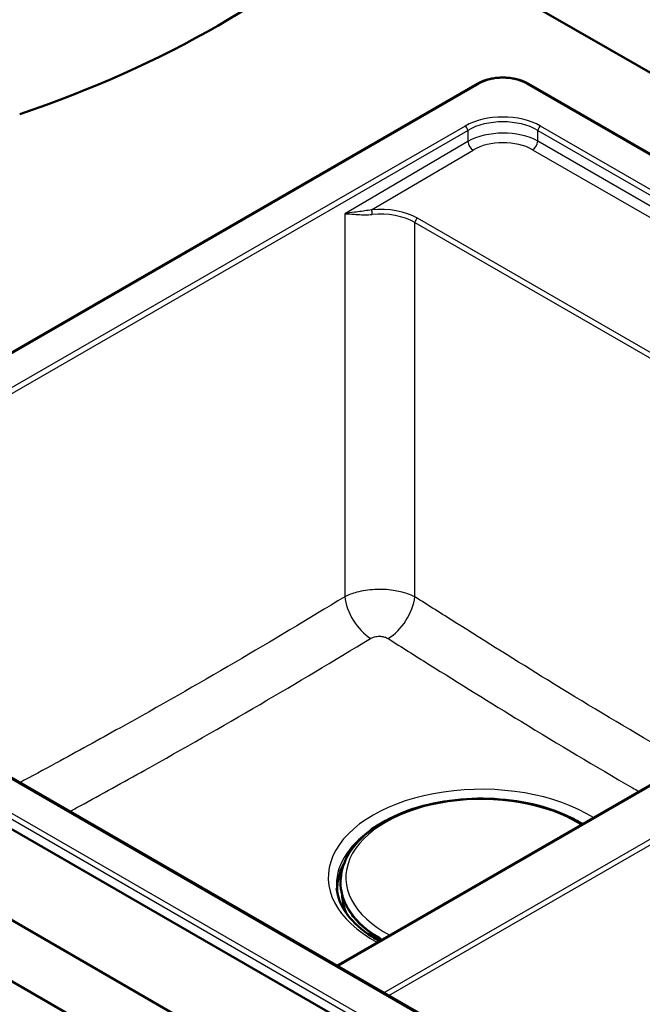
# Model space of a CAD drawing. Units: millimetres. Extents: x 0 to 2100, y 0 to 2970.
# Drawn here: x 1000 to 1251, y 1561 to 1958 of the extents above; entities that cross this region are included whole.
import ezdxf

# ---------------------------------------------------------------- set-up
doc = ezdxf.new("R2010")
doc.units = ezdxf.units.MM
doc.header["$LTSCALE"] = 10
doc.layers.add('Visible Edges(ISO)', color=7, linetype='Continuous', lineweight=50)
doc.layers.add('Visible Tangent Edges(ISO)', color=7, linetype='Continuous', lineweight=25)

msp = doc.modelspace()

# ---------------------------------------------------------------- linework, layer by layer
at = {"layer": 'Visible Edges(ISO)'}
for p, q in [((1141.6, 2001.62), (1336.16, 1889.29)), ((1184.36, 1932.25), (845.35, 1736.53)), ((1363.69, 1840.58), (1204.9, 1932.25)), ((717.33, 1756.67), (1424.44, 1348.43)), ((1424.44, 1323.93), (717.33, 1732.18)), ((1357.01, 1444.71), (876.24, 1722.28)), ((844.59, 1719.95), (1360.83, 1421.9)), ((1127.88, 1577), (1373.7, 1718.93)), ((1141.62, 1631.7), (1141.62, 1631.7)), ((1143.16, 1632.79), (1141.84, 1632.03)), ((1129.38, 1612), (1129.36, 1611.68)), ((1141.62, 1589.75), (1141.59, 1588.93)), ((1145.03, 1588.18), (1141.94, 1589.97)), ((1145.08, 1586.93), (1145.13, 1588))]:
    msp.add_line(p, q, dxfattribs=at)
for centre, start, end in [((1141.84, 1589.79), 60, 153.6215), ((1144.93, 1588.01), 357.4676, 60)]:
    msp.add_arc(centre, 0.2, start, end, dxfattribs=at)
msp.add_ellipse((797.03, 2118.91), major_axis=(-400, 0), ratio=0.57735, start_param=2.103514, end_param=2.608875, dxfattribs=at)
for points, knots in [([(1184.36, 1932.25), (1184.92, 1932.57), (1185.51, 1932.87), (1186.76, 1933.39), (1187.42, 1933.62), (1188.78, 1934.02), (1189.48, 1934.19), (1190.91, 1934.46), (1191.65, 1934.56), (1193.13, 1934.7), (1193.88, 1934.73), (1195.38, 1934.73), (1196.13, 1934.7), (1197.62, 1934.56), (1198.35, 1934.46), (1199.79, 1934.19), (1200.49, 1934.02), (1201.85, 1933.62), (1202.5, 1933.39), (1203.75, 1932.87), (1204.35, 1932.57), (1204.9, 1932.25)], [-0.782965, -0.782965, -0.782965, -0.782965, -0.626372, -0.626372, -0.469779, -0.469779, -0.313186, -0.313186, -0.156593, -0.156593, 0, 0, 0.156593, 0.156593, 0.313186, 0.313186, 0.469779, 0.469779, 0.626372, 0.626372, 0.782965, 0.782965, 0.782965, 0.782965]), ([(1129.38, 1612), (1129.6, 1615.49), (1130.74, 1618.93), (1134.71, 1625.53), (1137.63, 1628.65), (1145, 1634.27), (1149.52, 1636.74), (1159.62, 1640.71), (1165.21, 1642.2), (1176.89, 1644.07), (1182.97, 1644.45), (1195.02, 1644.06), (1200.99, 1643.3), (1212.24, 1640.71), (1217.52, 1638.88), (1223.78, 1635.8), (1225.3, 1634.96), (1226.74, 1634.08)], [3.964057, 3.964057, 3.964057, 3.964057, 4.261716, 4.261716, 4.575412, 4.575412, 4.901008, 4.901008, 5.227362, 5.227362, 5.55263, 5.55263, 5.877567, 5.877567, 6.203155, 6.203155, 6.314186, 6.314186, 6.314186, 6.314186]), ([(1141.62, 1631.7), (1141.62, 1631.73), (1141.63, 1631.76), (1141.65, 1631.82), (1141.66, 1631.84), (1141.68, 1631.89), (1141.7, 1631.91), (1141.74, 1631.95), (1141.76, 1631.97), (1141.8, 1632), (1141.82, 1632.02), (1141.84, 1632.03)], [2.3837817, 2.3837817, 2.3837817, 2.3837817, 2.5353439, 2.5353439, 2.6869061, 2.6869061, 2.8384683, 2.8384683, 2.9900305, 2.9900305, 3.1415927, 3.1415927, 3.1415927, 3.1415927]), ([(1129.36, 1611.68), (1129.25, 1610.06), (1129.36, 1608.43), (1129.98, 1605.2), (1130.51, 1603.6), (1131.95, 1600.46), (1132.88, 1598.92), (1135.11, 1595.94), (1136.42, 1594.5), (1139.08, 1592.03), (1140.37, 1590.98), (1141.77, 1589.98)], [2.3191281, 2.3191281, 2.3191281, 2.3191281, 2.4677515, 2.4677515, 2.616375, 2.616375, 2.7649984, 2.7649984, 2.9136218, 2.9136218, 3.0315239, 3.0315239, 3.0315239, 3.0315239]), ([(1127.73, 1608.17), (1128.04, 1604.58), (1129.48, 1600.95), (1134.5, 1594.34), (1137.8, 1591.36), (1142.9, 1588.09), (1143.93, 1587.48), (1145, 1586.88)], [2.4056604, 2.4056604, 2.4056604, 2.4056604, 2.7690874, 2.7690874, 3.0889837, 3.0889837, 3.1653914, 3.1653914, 3.1653914, 3.1653914]), ([(1141.62, 1589.75), (1141.62, 1589.76), (1141.62, 1589.77), (1141.63, 1589.79), (1141.63, 1589.8), (1141.63, 1589.82), (1141.63, 1589.82), (1141.64, 1589.84), (1141.64, 1589.85), (1141.65, 1589.87), (1141.65, 1589.87), (1141.66, 1589.88)], [0.8102426, 0.8102426, 0.8102426, 0.8102426, 0.8576336, 0.8576336, 0.9050246, 0.9050246, 0.9524156, 0.9524156, 0.9998066, 0.9998066, 1.0471976, 1.0471976, 1.0471976, 1.0471976])]:
    msp.add_open_spline(points, degree=3, knots=knots, dxfattribs=at)
at = {"layer": 'Visible Tangent Edges(ISO)'}
for p, q in [((846.1, 1736.45), (1185.11, 1932.18)), ((1204.15, 1932.18), (1363.1, 1840.41)), ((1179.49, 1915.21), (875.49, 1739.7)), ((876.55, 1737.97), (1180.54, 1913.48)), ((1180.54, 1913.48), (1180.54, 1908.98)), ((1208.72, 1909.11), (1208.72, 1913.48)), ((1208.72, 1913.48), (1344.34, 1835.18)), ((1347.07, 1835.94), (1209.78, 1915.21)), ((1180.54, 1908.98), (1131.05, 1879.86)), ((1339.23, 1833.76), (1208.72, 1909.11)), ((1141.84, 1881.51), (1182.67, 1905.53)), ((1206.63, 1905.66), (1297.27, 1853.33)), ((1131.05, 1879.86), (1131.05, 1725.64)), ((1159.22, 1876.37), (1267.61, 1813.8)), ((1159.22, 1725.56), (1159.22, 1876.37)), ((1270.33, 1814.55), (1160.27, 1878.1)), ((1361.89, 1427.67), (846.1, 1725.46)), ((845.04, 1723.71), (1360.83, 1425.92)), ((875.49, 1722.21), (1356.26, 1444.64)), ((1128.32, 1576.75), (1374.45, 1718.85)), ((1392.87, 1708.22), (1146.74, 1566.11)), ((1148.76, 1564.94), (1393.93, 1706.49)), ((1141.95, 1632.02), (1142.51, 1632.34)), ((1141.77, 1588.81), (1141.8, 1589.51)), ((1141.8, 1589.51), (1144.65, 1587.86)), ((1141.84, 1589.96), (1144.94, 1588.17)), ((1144.8, 1588.1), (1141.95, 1589.75)), ((1144.65, 1587.86), (1144.62, 1587.1)), ((1144.94, 1588.17), (1144.8, 1588.1)), ((1144.89, 1586.95), (1144.93, 1587.85)), ((1144.93, 1587.85), (1145.07, 1587.92)), ((1145.07, 1587.92), (1145.03, 1586.9))]:
    msp.add_line(p, q, dxfattribs=at)
for centre, major_axis, ratio, start_param, end_param in [((1185.11, 1930.95), (-0.75, 1.3), 0.57735, 5.497787, 6.283185), ((1194.63, 1926.63), (13.5, 0), 0.580167, 0.787831, 2.353761), ((1204.15, 1930.95), (0.75, 1.3), 0.57735, 0, 0.785398), ((1194.63, 1906.33), (-21.5, 0), 0.581753, 3.930789, 5.493989), ((1194.63, 1905.11), (20, 0), 0.58993, 0.789196, 2.352396), ((1179.49, 1913.98), (-0.75, 1.3), 0.57735, 4.014257, 5.497787), ((1194.63, 1900.95), (-20, -0.14), 0.570076, 3.926853, 5.490053), ((1209.78, 1913.98), (0.75, 1.3), 0.57735, 0.785398, 2.268928), ((1182.66, 1907.97), (-1.52, 2.59), 0.572731, 0.867957, 2.35149), ((1194.65, 1898.51), (17, 0.14), 0.587251, 0.784281, 2.347481), ((1206.61, 1908.1), (1.5, 2.6), 0.57735, 3.935717, 5.410521), ((1145.12, 1869.05), (-21.5, -0.18), 0.587251, 3.925874, 4.860622), ((1141.85, 1880.29), (-0.14, 1.49), 0.122106, 4.21214, 5.656137), ((1145.13, 1867.83), (20, 0.18), 0.595838, 0.783751, 1.718499), ((1160.28, 1876.88), (0.75, 1.3), 0.57735, 0.794125, 2.268928), ((1141.61, 1720.61), (7.81, -12.81), 0.563567, 4.000557, 5.438489), ((1148.66, 1720.53), (-8.03, -12.67), 0.55326, 0.836159, 2.29223), ((1185.94, 1612.49), (-61.59, 0), 0.57735, 3.887957, 7.107617), ((1185.94, 1612.49), (-54.48, 0), 0.57735, 3.882861, 7.112713), ((1185.94, 1609.83), (-58.28, 0), 0.57735, 5.580913, 6.332651), ((1142.22, 1631.68), (-0.599, 0.028), 0.606775, 0, 0.02248), ((1142.23, 1631.84), (-0.4, 0.019), 0.606775, 5.525374, 6.300434), ((1141.94, 1631.86), (-0.1, 0.173), 0.57735, 5.445427, 6.283185), ((1185.94, 1608.12), (-58.14, 0), 0.57735, 5.931697, 6.306394), ((1185.94, 1607.66), (-57.91, 0), 0.57735, 6.00256, 6.34402), ((1185.94, 1610.78), (-56.61, 0), 0.57735, 6.246119, 7.074237), ((1185.94, 1610.47), (-56.63, 0), 0.57735, 6.246119, 6.960071), ((1185.94, 1606.01), (-56.25, 0), 0.57735, 6.26398, 6.497818), ((1185.94, 1605.74), (-55.73, 0), 0.57735, 0.036777, 0.255423), ((1142.22, 1589.72), (-0.599, 0.027), 0.546343, 0, 0.810243), ((1141.84, 1589.79), (-0.179, 0.089), 0.814158, 5.057829, 6.283185), ((1141.94, 1589.58), (-0.1, -0.173), 0.57735, 3.874631, 5.445427), ((1142.23, 1589.89), (-0.4, 0.018), 0.546343, 6.04623, 7.093428), ((1141.84, 1589.79), (0.1, 0.173), 0.57735, 0, 0.733038), ((1144.79, 1587.93), (-0.1, -0.173), 0.57735, 3.874631, 5.445427), ((1144.79, 1587.93), (0.2, -0.009), 0.546343, 3.951835, 5.522632), ((1144.79, 1587.93), (-0.092, 0.178), 0.606775, 3.954578, 5.525374), ((1144.93, 1588.01), (0.1, 0.173), 0.57735, 0, 0.733038), ((1144.93, 1588.01), (-0.092, 0.178), 0.606775, 3.954578, 5.525374), ((1144.93, 1588.01), (0.2, -0.009), 0.546343, 5.522632, 6.283185)]:
    msp.add_ellipse(centre, major_axis=major_axis, ratio=ratio, start_param=start_param, end_param=end_param, dxfattribs=at)
for points, knots in [([(1141.84, 1881.51), (1140.91, 1881.32), (1139.96, 1881.17), (1138.6, 1880.97), (1138.17, 1880.91), (1136.77, 1880.73), (1135.81, 1880.61), (1133.53, 1880.3), (1132.24, 1880.1), (1131.05, 1879.86)], [-1.392924, -1.392924, -1.392924, -1.392924, -1.060744, -1.060744, -0.904403, -0.904403, -0.54228, -0.54228, 0.001842, 0.001842, 0.001842, 0.001842]), ([(1131.05, 1879.86), (1132.17, 1879.84), (1133.43, 1879.76), (1135.73, 1879.61), (1136.71, 1879.55), (1138.17, 1879.5), (1138.62, 1879.48), (1140.05, 1879.47), (1141.07, 1879.49), (1142.08, 1879.59)], [-0.001842, -0.001842, -0.001842, -0.001842, 0.54228, 0.54228, 0.904403, 0.904403, 1.060744, 1.060744, 1.392924, 1.392924, 1.392924, 1.392924]), ([(1131.05, 1725.64), (1116.32, 1716.66), (1101.58, 1707.81), (1071.45, 1690.18), (1056.07, 1681.41), (1032.01, 1668.01), (1023.33, 1663.24), (1009.84, 1655.9), (1005.03, 1653.3), (1000.22, 1650.71)], [-32.923702, -32.923702, -32.923702, -32.923702, -26.658717, -26.658717, -20.136729, -20.136729, -16.461851, -16.461851, -14.424918, -14.424918, -14.424918, -14.424918]), ([(1159.22, 1725.56), (1158.3, 1726.03), (1157.29, 1726.45), (1154.47, 1727.42), (1152.55, 1727.88), (1148.13, 1728.52), (1145.59, 1728.64), (1140.56, 1728.39), (1138.07, 1728.02), (1134.07, 1726.95), (1132.45, 1726.35), (1131.05, 1725.64)], [0, 0, 0, 0, 0.0981389, 0.0981389, 0.2551611, 0.2551611, 0.4433137, 0.4433137, 0.6344344, 0.6344344, 0.7837606, 0.7837606, 0.7837606, 0.7837606]), ([(1269.16, 1658.57), (1265.04, 1660.89), (1260.93, 1663.24), (1242.04, 1674.14), (1227.3, 1683.03), (1200.2, 1699.74), (1187.83, 1707.5), (1170.05, 1718.71), (1164.63, 1722.13), (1159.22, 1725.56)], [-15.589229, -15.589229, -15.589229, -15.589229, -13.844058, -13.844058, -7.577615, -7.577615, -2.307701, -2.307701, 0, 0, 0, 0]), ([(1141.4, 1708.82), (1141.75, 1709.03), (1142.16, 1709.21), (1143.17, 1709.53), (1143.79, 1709.64), (1145.05, 1709.71), (1145.69, 1709.67), (1146.8, 1709.46), (1147.28, 1709.32), (1147.99, 1709.02), (1148.25, 1708.88), (1148.48, 1708.74)], [-0.7837606, -0.7837606, -0.7837606, -0.7837606, -0.6344344, -0.6344344, -0.4433137, -0.4433137, -0.2551611, -0.2551611, -0.0981389, -0.0981389, 0, 0, 0, 0]), ([(1020.31, 1639.11), (1021.69, 1639.86), (1023.08, 1640.61), (1033.15, 1646.12), (1041.85, 1650.92), (1065.99, 1664.4), (1081.45, 1673.23), (1111.75, 1690.95), (1126.59, 1699.82), (1141.4, 1708.82)], [15.877199, 15.877199, 15.877199, 15.877199, 16.461851, 16.461851, 20.136729, 20.136729, 26.658717, 26.658717, 32.923702, 32.923702, 32.923702, 32.923702]), ([(1148.48, 1708.74), (1153.91, 1705.31), (1159.34, 1701.89), (1177.2, 1690.69), (1189.65, 1682.94), (1216.98, 1666.21), (1231.9, 1657.28), (1247.67, 1648.17), (1248.54, 1647.67), (1249.41, 1647.17)], [0, 0, 0, 0, 2.307701, 2.307701, 7.577615, 7.577615, 13.844058, 13.844058, 14.209731, 14.209731, 14.209731, 14.209731])]:
    msp.add_open_spline(points, degree=3, knots=knots, dxfattribs=at)

doc.saveas('drawing.dxf')
